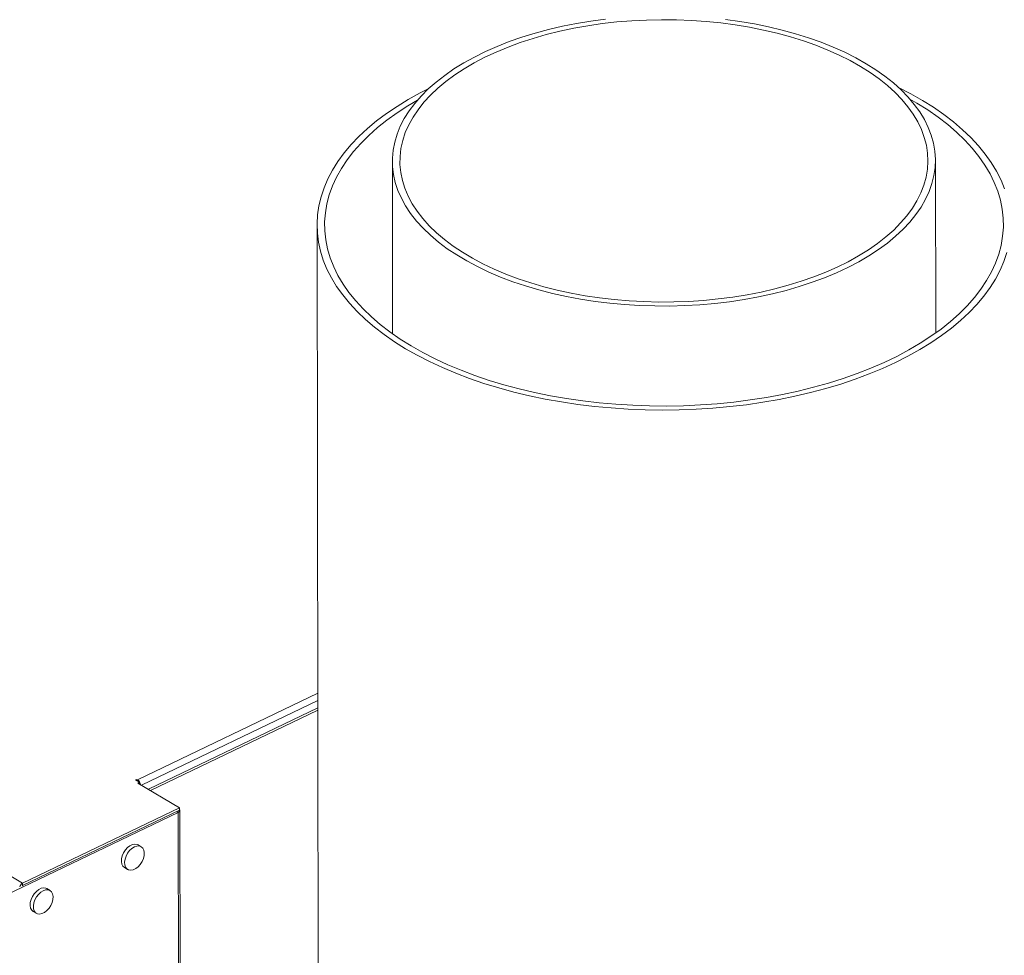
# Model space of a CAD drawing. Extents: x 19.1 to 29.8, y 0.6 to 8.7.
# Drawn here: x 20.9 to 21.2, y 5.6 to 5.9 of the extents above; entities that cross this region are included whole.
import ezdxf

# ---------------------------------------------------------------- set-up
doc = ezdxf.new("R2010")
doc.units = 0
doc.header["$MEASUREMENT"] = 0
doc.layers.get('0').update_dxf_attribs({"linetype": 'CONTINUOUS'})
doc.layers.add('D7', color=7, linetype='CONTINUOUS')

# ---------------------------------------------------------------- blocks, each defined once
blk = doc.blocks.new('A$C70F4708E')
at = {"lineweight": 15}
for p, q in [((2.109780503707004, 4.388116912275671), (2.107438435815101, 4.389471536247126)), ((1.928724448638295, 4.368014736157412), (1.928823889018108, 4.308395992935918)), ((2.116323280570686, 4.308708756341759), (2.116223840190873, 4.368327499563251)), ((1.902719532466637, 4.345970111669428), (1.904378424862504, 3.351393462185672)), ((1.509728858374945, 4.292242065465536), (1.801046141856308, 4.118677955674392)), ((1.840762254288027, 4.154336366947873), (1.902989284957673, 4.184246378102261)), ((1.84216199299151, 4.152500338572339), (1.902993463093711, 4.181739560333605)), ((1.844535107630197, 4.151086434874826), (1.902997780050047, 4.179187071613806)), ((1.845202508278806, 4.150688803817492), (1.902998929045086, 4.17846920039436)), ((1.840056197495489, 4.154356188255348), (1.840428570277599, 4.154535172756884)), ((1.841460495902542, 4.153519520413375), (1.840056197495489, 4.154356188255348)), ((1.840428570277599, 4.154535172756884), (1.840762254288027, 4.154336366947873)), ((1.840429239483914, 4.154133955066416), (1.840428570277599, 4.154535172756884)), ((1.840762923494342, 4.153935149257404), (1.840762254288027, 4.154336366947873)), ((1.841460495902542, 4.153519520413375), (1.84090193672937, 4.153251043661071)), ((1.84090193672937, 4.153251043661071), (1.855223105005653, 4.144718625696243)), ((1.841461499712015, 4.152917693877671), (1.841460495902542, 4.153519520413375)), ((1.801046141856308, 4.118677955674392), (1.855223105005653, 4.144718625696243)), ((1.855223105005653, 4.144718625696243), (1.855224514169254, 4.143873772097465)), ((1.854779155263319, 4.143131218012447), (1.779562911481666, 4.106977818657046)), ((1.801047551019909, 4.117833102075614), (1.855224514169254, 4.143873772097465)), ((1.854288172864873, 4.143423740728202), (1.854779155263319, 4.143131218012447)), ((1.856138399474109, 3.328206418573189), (1.854779155263319, 4.143131218012447)), ((1.856672596863451, 3.328463185895379), (1.855312712518316, 4.143771773143968)), ((1.84202157776885, 4.13127007292202), (1.840923164528295, 4.131924497245905)), ((1.836231342283885, 4.124049555027731), (1.83732975552444, 4.123395130703845)), ((1.801046141856308, 4.118677955674392), (1.801047551019909, 4.117833102075614)), ((1.810526879110927, 4.116131847973386), (1.809428465870372, 4.116786272297271)), ((1.804736643625962, 4.108911330079098), (1.805835056866517, 4.108256905755211))]:
    blk.add_line(p, q, dxfattribs=at)
at = {"lineweight": 15, "flags": 128}
for points in [[(2.092289906953713, 4.401728707239937), (2.088704791340664, 4.403748524829051), (2.084914952482539, 4.405658385067087), (2.080932144310896, 4.407452382406471), (2.076768605389137, 4.409124949608944), (2.072437309983432, 4.41067094330304), (2.067951473479756, 4.412085546746693), (2.063325192595673, 4.413364437062479), (2.058572529028755, 4.414503625761754), (2.053708393180376, 4.41549963765983), (2.048747693059727, 4.416349312521489), (2.043705673286826, 4.41705007337247)], [(2.002346992971528, 4.417134481502592), (1.997289478040802, 4.416454307820987), (1.992309814501841, 4.415624915064135), (1.987423386955928, 4.414648816007943), (1.982645291521241, 4.413529087209109), (1.977990240341843, 4.412269112373576), (1.973472729893093, 4.410872873987013), (1.969106767234127, 4.409344646124715), (1.964905641613488, 4.40768913052676), (1.96088251693546, 4.405911495517489), (1.957049718733845, 4.404017173771329), (1.953419171058361, 4.402012072306339), (1.95000209765816, 4.399902358610981), (1.946809037099673, 4.397694608399196), (1.943849779903207, 4.395395529539544), (1.941133617221713, 4.393012362562151), (1.938668841091204, 4.390552394594295), (1.936463083433726, 4.38802322767189), (1.934523243243081, 4.385432743740547), (1.932855220396053, 4.382788871343037), (1.93146418184114, 4.380099818931842), (1.930354473666373, 4.377373892115123), (1.929529450401692, 4.374619516975756), (1.928991751158737, 4.37184523231192), (1.928743081187637, 4.369059584640335), (1.928784008551663, 4.366271170954568), (1.929114589221133, 4.363488658205187), (1.929733726861773, 4.360720616064529), (1.930639489161027, 4.357975563605534), (1.931829188201394, 4.355262078178233), (1.933299001270729, 4.352588472660016), (1.935044407748524, 4.349963005449202), (1.937060116291551, 4.3473938454661), (1.939339838831803, 4.344888893278699), (1.941876549206288, 4.342455940537675), (1.944662355038279, 4.340102432784145), (1.947688625856021, 4.337835706641918), (1.950946068299391, 4.33566270986693), (1.954424610726679, 4.33359022685958), (1.958113551235517, 4.331624633713086), (1.962001394524155, 4.329771995410034), (1.966076128031265, 4.328038058062998), (1.970325174190339, 4.326428120598762), (1.974735413106462, 4.324947256390938), (1.97929321757616, 4.323599978871195), (1.983984548578508, 4.322390498160799), (1.988794794528562, 4.321322503317684), (1.993709095162675, 4.320399282892837), (1.998712414352898, 4.319623759929235), (2.003789103220573, 4.318998281968283), (2.008923572975934, 4.318524768845751), (2.014099953522692, 4.318204759329777), (2.019302136037002, 4.318039150609619), (2.024514152157057, 4.318028521045368), (2.029719940422229, 4.318172877416088), (2.034903255948723, 4.318471787115279), (2.040048215150154, 4.318924288754578), (2.045138791203588, 4.319529035998285), (2.050159311024689, 4.320284079851299), (2.055094282177851, 4.321187206927571), (2.059928452964986, 4.32223551174449), (2.064646784964555, 4.323425804989196), (2.069234852123348, 4.324754454124425), (2.073678305986977, 4.326217231712884), (2.077963505960501, 4.327809723724427), (2.082077205374166, 4.329526967907726), (2.08600671223002, 4.331363671543207), (2.089739776200833, 4.333314122005897), (2.093265017957581, 4.335372322881418), (2.0965713291443, 4.337531881168991), (2.099648650659791, 4.339786170636985), (2.10248751070235, 4.342128215146206), (2.10507899214203, 4.344550708089222), (2.107415136779256, 4.347046241823207), (2.109488711783857, 4.349607054918091), (2.111293370441619, 4.352225249909488), (2.112823473897738, 4.354892742740161), (2.114074334668903, 4.357601274439939), (2.115042086132252, 4.360342488882956), (2.115723674966492, 4.363107858910108), (2.116117021898436, 4.365888904081985), (2.116220933770894, 4.368677007924867), (2.116035118660339, 4.3714635656858), (2.115560040248287, 4.374239914334757), (2.114797354707466, 4.376997542558173), (2.113749230303572, 4.379727869085486), (2.112418922351427, 4.382422448802987), (2.110810707959491, 4.385073011632435), (2.108929351260318, 4.387671310855441), (2.106780889250974, 4.390209360346547), (2.104371715441633, 4.392679275097382), (2.101709496206968, 4.39507343069251), (2.098802302180278, 4.397384432149354), (2.095659200719641, 4.399605152837654), (2.092289906953713, 4.401728707239937)], [(2.090350568533939, 4.400796545876248), (2.08680037935007, 4.402794692434274), (2.083044085839948, 4.40468190171218), (2.079093848585931, 4.406452182645762), (2.074962239987787, 4.408099847481222), (2.070662495333725, 4.409619597332624), (2.066208342102644, 4.411006545500901), (2.061614112965234, 4.412256306911011), (2.056894487154143, 4.413364838676922), (2.052064683838271, 4.414328638415252), (2.047139992608738, 4.415144553691015), (2.042136348435012, 4.415809988131488), (2.037069666384415, 4.416322827507813), (2.031956288459501, 4.416681408656618), (2.026812544319501, 4.41688462443594), (2.021654841604747, 4.416931791529762), (2.016499851752034, 4.416822774884092), (2.011363909969564, 4.416557874909958), (2.006263622820885, 4.416138014157959), (2.001215220454345, 4.415564496205479), (1.996234880488306, 4.414839126213081), (1.991338702942375, 4.413964304241353), (1.986542200536608, 4.412942780258446), (1.981860800833392, 4.41177782525499), (1.977309497283233, 4.410473204004561), (1.972902801479282, 4.409033046747912), (1.968654969159363, 4.40746202806728), (1.964579563319621, 4.40576515689284), (1.960689599843324, 4.403947846500553), (1.95699754750088, 4.402015914512172), (1.953515189879884, 4.399975586774933), (1.95025371570954, 4.397833365166076), (1.947223661164063, 4.395596140349023), (1.944434618605062, 4.393271051777659), (1.941895593094618, 4.390865588813429), (1.939614670951119, 4.388387396291404), (1.937599107681397, 4.385844457274275), (1.935855516188358, 4.383244902538979), (1.93438935467805, 4.380597080533692), (1.933205293123837, 4.377909417422976), (1.932307301198481, 4.375190599841789), (1.931698025572519, 4.372449240465854), (1.931379623500195, 4.369694243560523), (1.931352986930069, 4.366934326675756), (1.931618194509131, 4.364178378394747), (1.932174521533913, 4.361435217261994), (1.933020065927412, 4.358713657860613), (1.934152220145425, 4.356022386417094), (1.935567191711318, 4.353370011319002), (1.937260660937799, 4.350765063155818), (1.939226970017476, 4.348215850802705), (1.941460072002162, 4.345730601457055), (1.943952639520237, 4.343317207845774), (1.946696672360606, 4.340983414899847), (1.949683489913784, 4.338736745876777), (1.952903472542165, 4.336584342925593), (1.956346320209764, 4.334533126521847), (1.960001004736686, 4.332589667151844), (1.963855802426952, 4.330760165873335), (1.967898407069459, 4.329050543752669), (1.972115801819175, 4.327466204672555), (1.976494419943737, 4.326012253084994), (1.981020478659804, 4.32469337349574), (1.985679208410392, 4.323513740986285), (1.990455907286165, 4.322477176810032), (1.995335057301791, 4.321586969477123), (2.000301200560731, 4.320845979792069), (2.005338346789092, 4.320256601934276), (2.010430452800751, 4.319820712940358), (2.015561081102124, 4.319539719342138), (2.020713839170671, 4.319414452210718), (2.025872336876038, 4.319445427667723), (2.031019799731485, 4.319632450258054), (2.036140040549828, 4.319974974619051), (2.041216397463078, 4.320471876006803), (2.046232715529502, 4.321121570893372), (2.051172997779464, 4.321921989727259), (2.056021299773224, 4.322870561373789), (2.060762143810681, 4.323964201476032), (2.065380330723716, 4.325199502968192), (2.069861080338288, 4.326572417246449), (2.074190069268884, 4.328078623556659), (2.078353400682946, 4.329713233484191), (2.082337699791939, 4.331471047585477), (2.086130236803474, 4.333346403753231), (2.089718836596905, 4.335333309411925), (2.093092049421021, 4.337425418198783), (2.096239150894025, 4.339616029963781), (2.099149865863712, 4.341898098529035), (2.101814968432638, 4.344264344485803), (2.104225925444997, 4.346707154077401), (2.106374976859886, 4.349218688075681), (2.108255354194572, 4.351790986777789), (2.109860908893527, 4.354415721134015), (2.111186491518243, 4.357084515497491), (2.112227944188295, 4.359788873746651), (2.112981841951569, 4.362520019850225), (2.113445879532822, 4.365269294494488), (2.113618459516278, 4.368027851772859), (2.113499096604148, 4.370786888618762), (2.11308816654574, 4.373537559248159), (2.112386978951836, 4.37627101015847), (2.111397792412507, 4.378978527883663), (2.110123661309377, 4.381651395118864), (2.108568840074273, 4.384281120153207), (2.106738208232944, 4.38685923075598), (2.104637707291435, 4.38937748417018), (2.102273918967516, 4.39182780487404), (2.099654519586981, 4.394202327380188), (2.096787906060644, 4.396493462312958), (2.093683301326411, 4.398693911968013), (2.090350568533939, 4.400796545876248)], [(1.941344943965962, 4.393208904076707), (1.938281662018671, 4.391640941261429), (1.934203568047838, 4.389370041177826), (1.930338278287298, 4.386995084844417), (1.926695030595557, 4.384521776922564), (1.92328256585596, 4.381956039785712), (1.92010920834996, 4.379304122395863), (1.917182494126326, 4.3765723514314), (1.914509542631951, 4.373767380159266), (1.912096782964259, 4.370895881244864), (1.909949984106749, 4.367964842262226), (1.908074435577806, 4.36498130130308), (1.906474435337646, 4.361952416933849), (1.905154093138922, 4.358885538234353), (1.904116479430616, 4.355788006443329), (1.903364022057833, 4.352667310513756), (1.902898669400461, 4.349530989916304), (1.902721395790284, 4.34638653740195), (1.902832736280548, 4.343241550677596), (1.903232397505167, 4.340103650728302), (1.903919453445187, 4.336980365181424), (1.904892109475714, 4.333879190504249), (1.906148156762146, 4.330807634803132), (1.907684615747176, 4.327773116706426), (1.90949762314975, 4.324782875927322), (1.911582868851358, 4.321844183257396), (1.913935394962923, 4.318964068375441), (1.916549480431488, 4.31614954535979), (1.919418854316763, 4.313407328858067), (1.922536540211244, 4.310744005161275), (1.9258950997522, 4.308166043883715), (1.929486406619663, 4.305679619088679), (1.933301872538497, 4.303290788162758), (1.937332140903013, 4.301005204065057), (1.941567676850998, 4.298828469196148), (1.945998209817493, 4.296765762089808), (1.950613105165562, 4.29482208628519), (1.955401138184317, 4.293002091452506), (1.960350850601902, 4.291310174510113), (1.965450339701238, 4.289750448505274), (1.970687316016683, 4.288326629858003), (1.97604911845173, 4.287042186116145), (1.981522797044537, 4.285900129882372), (1.987095281273373, 4.284903310444659), (1.992753106308971, 4.284054106586182), (1.998482558643406, 4.283354496583176), (2.00426990209208, 4.282806237079256), (2.010101249674893, 4.282410625893161), (2.015962473291996, 4.282168634214233), (2.021839399490165, 4.282080789966561), (2.027718035464932, 4.282147356683301), (2.033584066918738, 4.282368162391736), (2.039423417899346, 4.282742657972064), (2.045222120288916, 4.283269994914613), (2.050965982359717, 4.283948830885921), (2.056641374614674, 4.284777566961822), (2.062234524320179, 4.285754219270824), (2.067731962343419, 4.286876387915725), (2.073120473014772, 4.288141443607308), (2.078387031264402, 4.289546251593488), (2.083519043742104, 4.29108749828871), (2.088504009814304, 4.292761422962477), (2.093329991078026, 4.294564008293583), (2.097985433104444, 4.29649092981158), (2.102459027368997, 4.298537559776466), (2.106739979832202, 4.300698885541762), (2.110818041175282, 4.302969805064676), (2.11468340375021, 4.305344796397008), (2.118326651441951, 4.307818104318861), (2.12173904336716, 4.310383806456788), (2.124912473687548, 4.313035758845564), (2.127839147724547, 4.315767475371794), (2.130512139405557, 4.318572501082161), (2.132924931701016, 4.321443980557254), (2.135071625116371, 4.324375003980275), (2.136947279087455, 4.327358560499039), (2.138547173885474, 4.330387429308652), (2.139867516084198, 4.333454308008148), (2.140905235234644, 4.336551855358787)], [(2.140129499747406, 4.358460655738253), (2.138873452460974, 4.36153221143937), (2.137337066290332, 4.364566764535), (2.13552409151551, 4.367556985874795), (2.133438740371762, 4.370495662985106), (2.13108624688795, 4.373375758427751), (2.128472201606019, 4.376190335881636), (2.125602827720744, 4.378932552383358), (2.122485141826264, 4.381595876080152), (2.119126582285308, 4.38417383735771), (2.11553523523121, 4.386660207714514), (2.111719842126764, 4.38904907363936)], [(2.111719842126764, 4.38904907363936), (2.10768950094786, 4.391334622738136), (2.103519305943411, 4.393479403998646)], [(1.937439221813367, 4.389187971831741), (1.934056188283382, 4.387189344149667), (1.93033463857623, 4.384774915280109), (1.926842185992374, 4.382264437114299), (1.923587616768504, 4.379664275290936), (1.920578994164064, 4.376980834286489), (1.917823819207857, 4.374220775168129), (1.915328892628157, 4.371391019473426), (1.91310043024588, 4.368498523698027), (1.911144020395842, 4.365550539806899), (1.909464422993469, 4.362554343043167), (1.908065900979057, 4.359517426362038), (1.906951888873554, 4.356447305996878), (1.906125251408358, 4.353351680894211), (1.905587839080145, 4.350238148842634), (1.905341216294662, 4.347114556462066), (1.905385820221927, 4.343988559777332), (1.905721729126643, 4.340868028645661), (1.906347861410044, 4.337760661768495), (1.907262899520152, 4.334674220044897), (1.908464438855891, 4.331616328217078), (1.909949417094456, 4.328594610986403), (1.911714350144496, 4.325616630815767), (1.913754691934404, 4.322689720694366), (1.916065409368446, 4.319821190251544), (1.918640829139239, 4.317018181881411), (1.921474459471103, 4.314287620184294), (1.924559281377686, 4.311636351962435), (1.927887587915354, 4.309070928467066), (1.931451169998684, 4.306597729834485), (1.935241138143869, 4.304222914527521), (1.939248093166402, 4.301952396016524), (1.943462020738867, 4.299791827219756), (1.947872527344206, 4.297746538305772), (1.952468539066945, 4.295821637769653), (1.957238708244066, 4.294021926916389), (1.962171129766293, 4.29235183374272), (1.967253599707934, 4.290815572372146), (1.972473454580257, 4.28941692530199), (1.977817651704871, 4.288159352279867), (1.983273085540066, 4.287046036982537), (1.988825980096866, 4.286079700341344), (1.994462594406247, 4.285262728898856), (2.000169019193752, 4.284597217567158), (2.005930878063058, 4.284084755754624), (2.01173408070871, 4.283726684038306), (2.017563996888985, 4.283523802492609), (2.023406290011923, 4.283476736238174), (2.029246246688064, 4.28358547269644), (2.035069519992081, 4.283849859334008), (2.040861564457689, 4.284269156476827), (2.046608015267299, 4.284842360059915), (2.052294494877803, 4.285568003313725), (2.057906977092447, 4.286444331758775), (2.063431422988902, 4.287469128211028), (2.068854144991224, 4.288639887776502), (2.074161653682172, 4.289953673975888), (2.079340770804269, 4.291407208181714), (2.084378636818645, 4.292996943495871), (2.089262582786237, 4.294718827557387), (2.093980647627465, 4.296568621412432), (2.098521010724799, 4.298541767278006), (2.102872398573613, 4.300633303025324), (2.107023961830027, 4.302838013814587), (2.110965420939738, 4.305150502092833), (2.114687043461291, 4.307564965961318), (2.118179455858499, 4.310075389688893), (2.121433992454616, 4.312675570951565), (2.124442615059056, 4.315359011956013), (2.127197822643016, 4.318119051635064), (2.129692789409351, 4.320948861768001), (2.13192117897724, 4.323841322544475), (2.133877661641666, 4.326789341434528), (2.135557259044052, 4.32978553819826), (2.136955781058465, 4.332822454879389), (2.138069752977319, 4.335892520806314), (2.138896463256902, 4.338988180907907), (2.139433802770728, 4.342101677960559), (2.139680465742845, 4.345225324779361), (2.139635789001208, 4.348351286465168), (2.139299985538617, 4.351471833156457), (2.138673747813076, 4.354579184474008), (2.137758782517356, 4.35766566119653), (2.13655727580937, 4.36072353358504), (2.135072192128664, 4.363745235256098), (2.133307331893011, 4.36672325042566), (2.131266917288716, 4.369650125548136), (2.128956199854674, 4.372518655990956), (2.126380852898269, 4.375321699360014), (2.12354718237977, 4.378052206618899), (2.120462433287575, 4.380703509839683), (2.117134021307766, 4.383268917775434), (2.113570471852189, 4.385742096968706), (2.109780503707004, 4.388116912275671), (2.109780503707004, 4.388116912275671)], [(1.854779155263319, 4.143131218012447), (1.854991646009541, 4.143255515774524), (1.85515477987126, 4.143399500655348), (1.855262426949739, 4.143557732588728), (1.855310289667006, 4.143724071734215), (1.855296605840838, 4.14389212178319), (1.855224268724061, 4.14405192895187)], [(1.840923164528295, 4.131924497245905), (1.840578210334289, 4.132083986572302), (1.839827733443204, 4.132191249962976), (1.838998630256274, 4.132034322792744), (1.838143061192955, 4.131623085426095), (1.83731476327188, 4.130983367069546), (1.836565773463324, 4.130155370820026), (1.835943153660669, 4.129191128091922), (1.83548608120498, 4.128151240023459), (1.835223231872707, 4.127101036075676), (1.835171183401474, 4.126106541116239), (1.835333038148068, 4.125230134469684), (1.835698793429419, 4.124526966335766), (1.836231342283885, 4.124049555027731)], [(1.839669208054776, 4.131204802729044), (1.838820540833371, 4.130675127171314), (1.83802563961574, 4.129935451354306), (1.837334417630093, 4.129032232740445), (1.836790285268965, 4.128022216722985), (1.8364274597803, 4.126968849347304), (1.836268785589315, 4.125938377433685), (1.836324065560991, 4.124995450237917), (1.836589994317027, 4.124199408482187), (1.837049800639651, 4.123600226875072), (1.837674636938505, 4.123235585727007), (1.83842518660953, 4.123128377986773), (1.839254289796461, 4.123285305157006), (1.84010985885978, 4.123696542523656), (1.84093815678084, 4.124336260880205), (1.841687073809457, 4.125164201479282), (1.842309693612112, 4.126128444207384), (1.8427667660678, 4.127168332275848), (1.843029615400088, 4.12821853622363), (1.843081736651261, 4.12921308683351), (1.842919809090265, 4.130089458481142), (1.842554053808929, 4.130792626615061), (1.842007426632325, 4.131278358738698), (1.841314301466344, 4.131516177793858), (1.840518208298153, 4.131491127103522), (1.839669208054776, 4.131204802729044)], [(1.809428465870372, 4.116786272297271), (1.809083584490754, 4.116945796622594), (1.808333034785282, 4.117053025014342), (1.807503931598351, 4.116896097844111), (1.806648362535032, 4.116484860477461), (1.805820064613957, 4.115845142120912), (1.805071074805401, 4.115017145871394), (1.804448527817133, 4.114052938142213), (1.803991455361444, 4.113013050073749), (1.803728606029171, 4.111962846125967), (1.803676484743551, 4.110968316167606), (1.803838412304533, 4.110091944519975), (1.804204167585883, 4.109388776386056), (1.804736643625962, 4.108911330079098)], [(1.808174509396853, 4.116066577780409), (1.807325914989836, 4.115536937221605), (1.806531013772204, 4.114797261404598), (1.805839791786557, 4.113894042790736), (1.805295659425429, 4.112884026773275), (1.804932833936778, 4.111830659397596), (1.804774086931392, 4.110800152485051), (1.804829439717455, 4.109857260288208), (1.805095368473491, 4.109061218532477), (1.805555174796115, 4.108462036925364), (1.806179938280582, 4.108097360778372), (1.806930487951607, 4.10799015303814), (1.807759591138538, 4.108147080208373), (1.808615160201857, 4.108558317575022), (1.809443458122917, 4.109198035931571), (1.810192447965921, 4.110026011529571), (1.810814994954189, 4.110990219258752), (1.811272067409877, 4.112030107327214), (1.811534916742165, 4.113080311274998), (1.811587037993338, 4.114074861884876), (1.81142518324673, 4.114951268531432), (1.811059427965393, 4.115654436665351), (1.810512800788789, 4.116140168788989), (1.809819675622808, 4.116377987844149), (1.809023582454618, 4.116352937153812), (1.808174509396853, 4.116066577780409)]]:
    blk.add_lwpolyline(points, dxfattribs=at)
at = {"lineweight": 15}
for centre, radius, start, end in [((1.839369540412878, 4.15230492451385), 0.002463008384228358, 9.639908688520347, 55.56629090873894), ((1.801885618137664, 4.117150100128739), 0.001743290852193172, 118.7864804017844, 172.3788096554229), ((1.801161398395809, 4.117608168305327), 0.0002521039984095325, 116.8456740916466, 139.6591721327488)]:
    blk.add_arc(centre, radius, start, end, dxfattribs=at)
blk.add_open_spline([(2.823876598232626, 5.47838297214225), (2.822501989391196, 5.477720511061297), (2.817792992578287, 5.475451142504226), (2.809775144643101, 5.471587284729444), (2.799849151888143, 5.466804440049365), (2.785544185345831, 5.459911758257273), (2.766979814149028, 5.450968100542425), (2.744275966886153, 5.440031757813176), (2.721491551941401, 5.429058385847042), (2.698646168938286, 5.418057380052383), (2.675733890927379, 5.40702594136124), (2.653181600156419, 5.396169412895037), (2.630871230810346, 5.385430963054046), (2.602986213986586, 5.372011064356108), (2.569627063200119, 5.355959812401173), (2.530881174716232, 5.337320898994217), (2.492448786477059, 5.318836477784177), (2.454173148923179, 5.300431183940433), (2.31478404162495, 5.233416201113228), (2.086480013985781, 5.123745645566113), (1.769288645691336, 4.9714523962991), (1.508431215105848, 4.846161623748517), (1.291703201582312, 4.741975336232321), (1.168193215912712, 4.682592277115432), (1.093779475256017, 4.64681969792785), (1.068482527829477, 4.634659410968623), (1.043195336984756, 4.622504477343926), (1.017918223836137, 4.610355147610469), (0.9925595655616242, 4.598167570818045), (0.9673530889968198, 4.586054205556667), (0.9420456077199226, 4.573893286574964), (0.9164845497461336, 4.561611816990298), (0.8901870727106633, 4.548977654905527), (0.8631483618879123, 4.535988941005882), (0.8406026176250272, 4.525158847114526), (0.8228151123988319, 4.516609889573167), (0.8102042800763236, 4.510550085225344), (0.7979718773270328, 4.504657341650742), (0.7862168845452153, 4.499032829004835), (0.7750781937190077, 4.493554824293855), (0.7647171015013008, 4.488103858882364), (0.7550436267131424, 4.482735989658978), (0.7463977426209105, 4.47767369280523), (0.7386998419552491, 4.472946706336326), (0.7318766360777396, 4.468573641227567), (0.7255130223349759, 4.464324596256996), (0.720434253249632, 4.460796542435275), (0.7164596635850096, 4.457951693730707), (0.7134706482553916, 4.455768070537203), (0.7105358772991757, 4.453579447102109), (0.7076553598770765, 4.451387101396675), (0.7049047748245947, 4.449250255302958), (0.7025393887359677, 4.447376261867155), (0.7006307341054558, 4.44583963168684), (0.6990663135583723, 4.44456490688319), (0.6974693586534464, 4.443248824679499), (0.6956410140372604, 4.44172230975465), (0.6934966651033214, 4.43990395672957), (0.6908696000984484, 4.437634354081594), (0.6877386941815438, 4.434864991013089), (0.6841017921565786, 4.431551784530966), (0.6802429614199035, 4.427915093611831), (0.6760902143902676, 4.423854378329348), (0.6718254274673363, 4.419506947567817), (0.6675143628505218, 4.414905018315381), (0.6633992620228888, 4.410300552781565), (0.659477653661579, 4.405697816447911), (0.6557609513135212, 4.401117752931044), (0.6527618317804489, 4.397235227405008), (0.6504726438932913, 4.394154080928813), (0.6488808237110071, 4.391954611726406), (0.6475325433427166, 4.390047222012449), (0.6464136075693254, 4.388431878047649), (0.645421118872985, 4.386974174809784), (0.6444165399799537, 4.385474515118367), (0.643089075269824, 4.383454878543028), (0.6413640027640035, 4.380755678619074), (0.6392408040978061, 4.377299446997511), (0.6369816639108699, 4.37344146399314), (0.6348058711002231, 4.369520325344122), (0.6328046826673379, 4.365714328769683), (0.6309789778465351, 4.362053449349168), (0.6292511008673465, 4.358391605646646), (0.6276203175433714, 4.354729964594807), (0.6261047253000065, 4.35111588911827), (0.6247495091522772, 4.347677870925836), (0.6235884535257235, 4.344548131008241), (0.6226412093104408, 4.341848102226183), (0.6218778395741644, 4.339561654640916), (0.6212166025634893, 4.337494439925783), (0.6205583266834331, 4.335345707532244), (0.6198378119204868, 4.332869941172665), (0.6190623119134777, 4.330029058277396), (0.6179101094533301, 4.325473186089048), (0.6165656549103566, 4.319273967323009), (0.6154899437789645, 4.312789951638295), (0.6148228340407762, 4.307534622054738), (0.6144244226221893, 4.30357447480391), (0.6141308522476656, 4.299645880822438), (0.6139441369385104, 4.29583897886858), (0.6138581084703354, 4.292336171305137), (0.6138488706630589, 4.289319004077938), (0.6138856266631727, 4.286820907654728), (0.6139531056163001, 4.284518380847707), (0.6140593657963471, 4.282088060221178), (0.6142313186495834, 4.27926437455307), (0.614489647418889, 4.276055707859498), (0.6148473677273323, 4.272571596078044), (0.6155081931799025, 4.267341459423355), (0.616632625424355, 4.26056717515852), (0.6181597600929329, 4.253665747639752), (0.6195583997186809, 4.248340851418882), (0.6206237663424865, 4.244657409093905), (0.6216460337213441, 4.241394156356775), (0.6225883839758346, 4.238573571250494), (0.6234714485684201, 4.236066117918152), (0.6243465748699997, 4.233690499782955), (0.625277070617468, 4.231274562908697), (0.6262860120509934, 4.228766547766821), (0.6274183530593227, 4.226072249903562), (0.6287608961374751, 4.223022119871328), (0.6304160061573008, 4.219450828504553), (0.6321068218819583, 4.216011548475943), (0.6337427950744079, 4.212841392305534), (0.635225897007853, 4.210074539314577), (0.6368651351325205, 4.207132794099805), (0.6386122262066714, 4.204121392613639), (0.6403444219061889, 4.20125131447102), (0.6419205757808548, 4.198728499287347), (0.6432146321940273, 4.196715413430478), (0.6442287923968699, 4.195171515804534), (0.6449717355952025, 4.194058046741561), (0.645559097084611, 4.193186845376686), (0.6461027551443372, 4.192388738076438), (0.6467168579132014, 4.191495077416977), (0.6474575549233741, 4.190429644399774), (0.6483281803761223, 4.189194038693473), (0.6495661629726719, 4.187464162863358), (0.6512504729208608, 4.185162594937593), (0.6534505005810125, 4.182247580330773), (0.6558950572559716, 4.179117526095825), (0.6595422912145175, 4.174607190471266), (0.6643424567542802, 4.168984785622462), (0.6703606446879853, 4.162411305720611), (0.6763769472992145, 4.15624482406957), (0.6824785431596005, 4.150347905500621), (0.6875979788287871, 4.145671009775261), (0.6916696353963623, 4.142096785332668), (0.6945856242216131, 4.139598334575429), (0.6974361359158046, 4.137213325273811), (0.7000253243306638, 4.135093860772455), (0.7020553353879642, 4.133463233625041), (0.7035082246601654, 4.132310440534609), (0.7045347786690535, 4.131503119497979), (0.7054823326503161, 4.130762395225646), (0.7065341698307286, 4.129946179828063), (0.708121044571552, 4.128725085305486), (0.710360777854472, 4.127024286104054), (0.7133807071288594, 4.124775298320443), (0.7169059910234914, 4.122209575669504), (0.7207759190544714, 4.119463855361679), (0.7248159061566462, 4.116672537866065), (0.7289089368046966, 4.113918330048519), (0.7354444223395653, 4.109630723253177), (0.7446206877347343, 4.103922732862379), (0.7597164308184112, 4.09499649514951), (0.77785374546254, 4.08414377306866), (0.800622293334218, 4.070577665758848), (0.825038522129848, 4.056018045973675), (0.8511564801389291, 4.040452930512433), (0.8782732119483292, 4.024295059216214), (0.9063132975235852, 4.007590895787135), (0.9350358490962556, 3.990483620826509), (0.9635504484696931, 3.973502295915188), (0.9916967686767215, 3.95674225979094), (1.023899978098488, 3.937567305603426), (1.060201513709632, 3.915953369800774), (1.100721590119878, 3.891825751353863), (1.141160702338585, 3.867743801600706), (1.181608872098625, 3.843650698770159), (1.222074353179782, 3.819540551513271), (1.257649735479877, 3.798335790999388), (1.288335237900458, 3.780038831900106), (1.314166112629213, 3.764631386497888), (1.340233252672267, 3.749081078456331), (1.366729895185589, 3.733275904720684), (1.393816116198497, 3.717124585703647), (1.419464019132153, 3.701839957709541), (1.443591859714306, 3.687471746695587), (1.466024363421941, 3.674124917054312), (1.488442965565799, 3.66079889129207), (1.510561758494024, 3.647669152776017), (1.532216697382953, 3.634815857712719), (1.548710630847783, 3.625010370839887), (1.560192734862657, 3.618171950599895), (1.566800690476359, 3.61423226950438), (1.573365103578698, 3.610314124437441), (1.579859076500458, 3.606433656924271), (1.586125915440679, 3.602684109290617), (1.591618079245965, 3.59939358178396), (1.596259705821144, 3.596615584259248), (1.600076572001701, 3.594318155596281), (1.603452977834852, 3.592336775626829), (1.606385089435367, 3.590560473956869), (1.608902080373841, 3.588631920259574), (1.610971525270489, 3.586795269291575), (1.61270967259772, 3.585067553374992), (1.614358606442696, 3.58328680940181), (1.616237984877035, 3.581072134146708), (1.618440077682553, 3.578189968367069), (1.620888339206065, 3.574544978185808), (1.623116320151372, 3.570667159651861), (1.625042628447165, 3.56676632060664), (1.62664297396076, 3.563035957006242), (1.628087248463817, 3.559033092207296), (1.629311954605459, 3.554829460760597), (1.630232235231677, 3.550529062987674), (1.630921666248799, 3.545779677920975), (1.631028272118204, 3.540690383484304), (1.630962190116239, 3.535041226747615), (1.630964069571807, 3.529037424087819), (1.630959873611904, 3.522871723445088), (1.630968104218883, 3.51663135911719), (1.630981539507989, 3.510362372472065), (1.63100555360305, 3.501878337287114), (1.631041872659313, 3.491361136171901), (1.631081550232143, 3.479052859463766), (1.631103957270202, 3.467395118802448), (1.631116867647538, 3.456384599114815), (1.631130655486576, 3.446663492154875), (1.631145115184882, 3.438105778051889), (1.631166849716468, 3.430653285871096), (1.631177682373792, 3.423486320040234), (1.631916564054936, 3.416208459133084), (1.633108485983829, 3.409511939982164), (1.634610640328948, 3.403368576468371), (1.636332348423156, 3.397645926317993), (1.638473736575197, 3.391684046142454), (1.641058591432984, 3.385555999154321), (1.644091256690789, 3.379350462755204), (1.647185992566836, 3.373858818275415), (1.650247504103962, 3.36901184671095), (1.653231600188096, 3.364714643520503), (1.656611197795261, 3.360320736575816), (1.660377498700601, 3.355935602058191), (1.66449955220023, 3.35169277122123), (1.668911519051097, 3.347735035942548), (1.673524929709249, 3.344155888183256), (1.67827625598898, 3.34117453921809), (1.683952020224712, 3.337801302347933), (1.690675925784436, 3.333769194324662), (1.697302371212476, 3.329826527119892), (1.701438142150568, 3.327360537332802), (1.702952550932796, 3.326457557780414)], degree=3, knots=[0.2303558414109548, 0.2303558414109548, 0.2303558414109548, 0.2303558414109548, 0.2311796633201413, 0.2331781587497121, 0.2351613015569831, 0.2371291063307149, 0.2417528047085386, 0.2462900686942789, 0.2507412773150367, 0.2554152489064493, 0.2599911345038565, 0.2644847601650443, 0.2689450595487741, 0.2733756959720071, 0.2812141567224005, 0.2889590989673366, 0.296622364637072, 0.3042736570900864, 0.311925211466508, 0.3802610574419494, 0.4412857941774911, 0.5023115289727038, 0.5368438185060272, 0.57137645619837, 0.576438388812074, 0.5814983114133283, 0.5865560929232643, 0.5916115877030357, 0.5966646938065803, 0.6017709497522092, 0.6067334746716723, 0.6118420353254305, 0.6170963848267262, 0.6224962908247177, 0.6280449721343457, 0.6306039619110251, 0.633154184007055, 0.6355995370258302, 0.6379364966933021, 0.6401763039244328, 0.6423318077512739, 0.6443977139047283, 0.6463690109346194, 0.648021915442444, 0.6495953234719368, 0.6510867972584264, 0.6525260589510984, 0.653274294471717, 0.6540185164689858, 0.6547585900023232, 0.6554944584263418, 0.6562257716924722, 0.6568938534037881, 0.6573544067320803, 0.6577426372924645, 0.6581470001811122, 0.6586427956634323, 0.6592305179061492, 0.65991064901093, 0.6608317425778907, 0.6618831423212377, 0.6630582646506181, 0.6642561019676627, 0.6656703480931884, 0.6670714769942496, 0.6684591505305822, 0.6698328871536422, 0.6711922526445283, 0.6725218867190933, 0.6732465911997935, 0.6738849314816647, 0.674436511040347, 0.6749010364447844, 0.6752818941304386, 0.675693563705949, 0.6761905634677045, 0.6770137533873378, 0.6779994762507502, 0.6791292839342048, 0.6802772137208595, 0.6812979404510802, 0.6823146446864865, 0.6833271543437317, 0.6843353584162516, 0.6853391791155758, 0.6863006576740343, 0.687153840834232, 0.6878972174293013, 0.688501633772324, 0.6890134268047553, 0.689574841553113, 0.6902420000178473, 0.6910150176050653, 0.6918673484649663, 0.6939112749058473, 0.6959914836900961, 0.6970528918306428, 0.6981049058749283, 0.6991474284503543, 0.7001803081129346, 0.701132771630767, 0.701932181721932, 0.7025790241280445, 0.7031189376518727, 0.703763726770268, 0.7045132381310123, 0.705367300104524, 0.7063204114260816, 0.7072915185622838, 0.7095425578642742, 0.7117396938856054, 0.7128348613418707, 0.7138358326364802, 0.7147173946940352, 0.715480018114495, 0.7161279905382583, 0.7167604027907496, 0.7174203104492822, 0.7181060918144497, 0.7188191865292838, 0.7196376272846309, 0.7206256450612228, 0.7217820844111665, 0.7225044009493099, 0.723279017925286, 0.7241056269068883, 0.7249838400207596, 0.7258273045913225, 0.7265443317687813, 0.7271355703624865, 0.7275501730243327, 0.7278692534043613, 0.7280932022241254, 0.7283007403402586, 0.7285584979255192, 0.7288663521587293, 0.7292241560639608, 0.729631740090222, 0.7303723642725695, 0.7312346017990058, 0.732190073320505, 0.7331344395109308, 0.7352390977371724, 0.7372324818865099, 0.7391161186577843, 0.7409336666903173, 0.7427594194755052, 0.7435655488403375, 0.7443732497352289, 0.7451810216797224, 0.7458941817218188, 0.746456712922052, 0.7467937802784677, 0.7470389777099425, 0.747261108508965, 0.7475336554215698, 0.7478564490886893, 0.7484877769573494, 0.7492500371343063, 0.7501417335206858, 0.7511162939060592, 0.7520899355170836, 0.753060711052322, 0.7540285094801921, 0.7566735298387344, 0.7593083378250343, 0.7640434755725347, 0.7688221160295803, 0.7745807762964286, 0.7804167201970476, 0.7863301923755275, 0.7927525306833266, 0.7992009532758779, 0.8055661812485024, 0.8118477740681023, 0.8180471373615597, 0.8271269407070843, 0.8361493634751684, 0.8451704756768074, 0.854193831405006, 0.8632212805961762, 0.8722533330682908, 0.8780049511706998, 0.8837603930858258, 0.8895439172143801, 0.8954543059219556, 0.9015006334953297, 0.9076813565049855, 0.9126308149254806, 0.9176612737514721, 0.9227066679160048, 0.9276510526569216, 0.9324947055834526, 0.9372413618209118, 0.9387318373535579, 0.940212903834173, 0.941684633951255, 0.9431471005103009, 0.9445819968532404, 0.9459019412091116, 0.9468503133545063, 0.9477180732258588, 0.948485811485474, 0.9491434466057723, 0.9497146716341989, 0.9502164404419233, 0.9505951018264783, 0.9509636319377139, 0.951426653103836, 0.9519934160101496, 0.9526632287157344, 0.9534323423661115, 0.9539988225466192, 0.9546051845808902, 0.9552467165686107, 0.9559186418765756, 0.9566148070828107, 0.9573262919747741, 0.9582611456889341, 0.9592831317673686, 0.9603621897902272, 0.9614600168790182, 0.9625690656980327, 0.9636820685884119, 0.9647920540564194, 0.9670744988732572, 0.9692617206909744, 0.9713171376975951, 0.9732543605855974, 0.9750943579768592, 0.9764610169886876, 0.9777680600798094, 0.9790138164177057, 0.9802163158688151, 0.9813767225864239, 0.9822420620826784, 0.9831529303078879, 0.9841067103698189, 0.9851002435631605, 0.9861292135588622, 0.9871886986553928, 0.9879217458381636, 0.9887182351398345, 0.989577740071968, 0.9904947723586969, 0.9914619912886302, 0.9924694557908909, 0.9935025319725075, 0.9945465615476473, 0.9956143349239661, 0.9972618615728833, 0.998997366889256, 1, 1, 1, 1], dxfattribs=at)

msp = doc.modelspace()

# ---------------------------------------------------------------- block references
at = {"layer": 'D7', "color": 7, "linetype": 'Continuous'}
msp.add_blockref('A$C70F4708E', (19.06521435607711, 1.503220225276424), dxfattribs=at)

doc.saveas('drawing.dxf')
